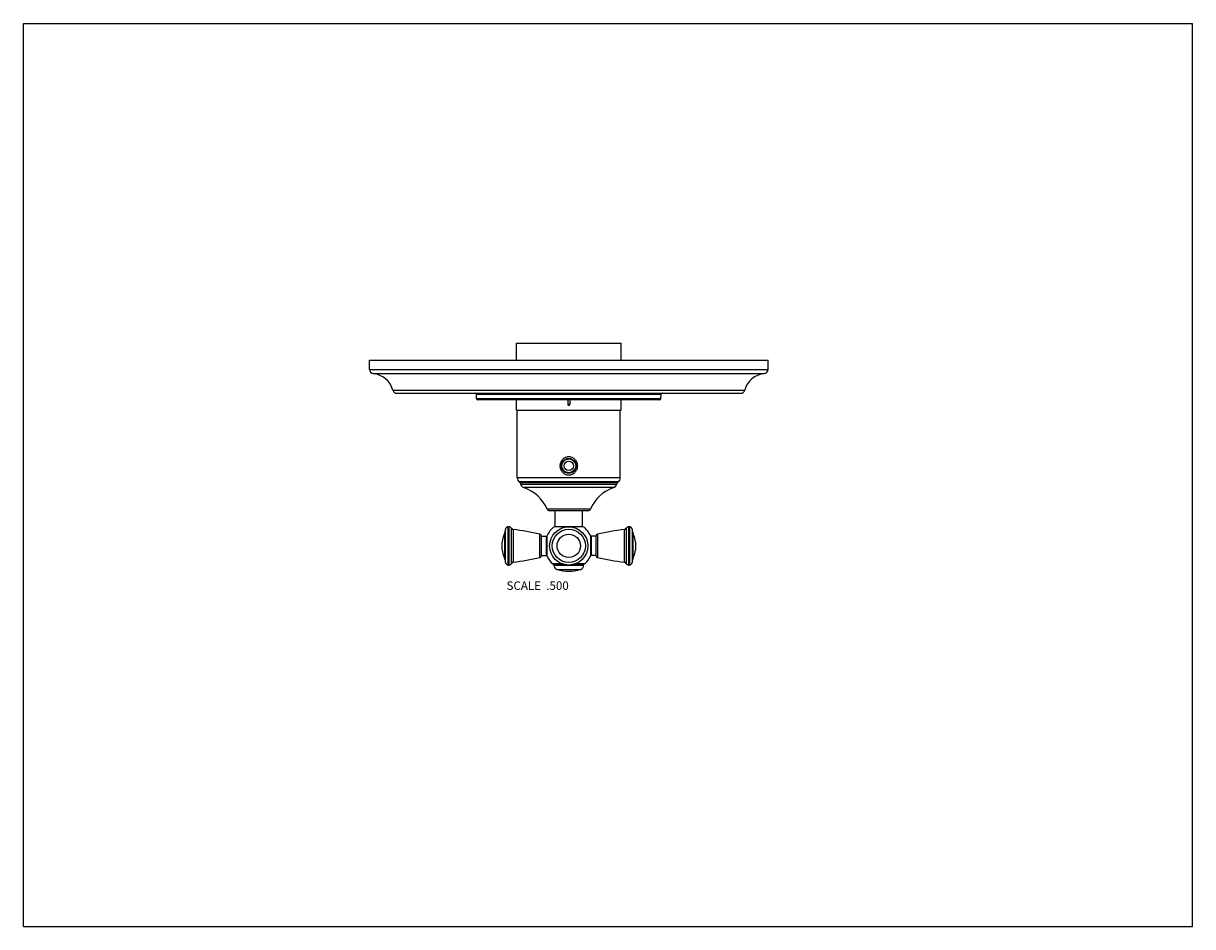
# Model space of a CAD drawing. Units: inches. Extents: x 0 to 11, y 0 to 8.5.
import ezdxf

# ---------------------------------------------------------------- set-up
doc = ezdxf.new("R2010")
doc.units = ezdxf.units.IN
doc.header["$LTSCALE"] = 0.605
doc.header["$MEASUREMENT"] = 0
doc.layers.get('0').update_dxf_attribs({"linetype": 'CONTINUOUS'})
doc.layers.add('ALL_FEATURES', color=7, linetype='CONTINUOUS')
doc.styles.get("Standard").update_dxf_attribs({"font": 'txt', "width": 0.8})

msp = doc.modelspace()

# ---------------------------------------------------------------- linework, layer by layer
at = {"color": 7, "linetype": 'CONTINUOUS'}
for p, q in [((0, 0), (0, 8.5)), ((0, 8.5), (11, 8.5)), ((11, 0), (11, 8.5)), ((3.256, 5.332), (7.006, 5.332)), ((4.264, 4.966), (4.263, 5.009)), ((5.121, 4.957), (5.121, 4.916)), ((5.141, 4.957), (5.141, 4.916)), ((5.998, 4.966), (6, 5.009)), ((5.141, 4.916), (5.121, 4.916)), ((5.616, 4.224), (4.646, 4.224)), ((5.597, 4.185), (4.665, 4.185)), ((4.67, 4.18), (5.592, 4.18)), ((4.681, 4.163), (5.581, 4.163)), ((5.581, 4.161), (4.681, 4.161)), ((5.555, 4.132), (4.707, 4.132)), ((5.335, 3.929), (4.927, 3.929)), ((5.312, 3.914), (4.95, 3.914)), ((4.561, 3.403), (4.561, 3.763)), ((4.561, 3.763), (4.569, 3.763)), ((4.569, 3.403), (4.569, 3.763)), ((4.592, 3.418), (4.592, 3.748)), ((5.67, 3.748), (5.67, 3.418)), ((5.701, 3.763), (5.693, 3.763)), ((5.693, 3.763), (5.693, 3.403)), ((5.701, 3.763), (5.701, 3.403)), ((4.525, 3.694), (4.525, 3.473)), ((4.536, 3.427), (4.536, 3.74)), ((4.608, 3.737), (4.608, 3.43)), ((4.86, 3.475), (4.86, 3.692)), ((4.875, 3.673), (4.92, 3.673)), ((4.875, 3.493), (4.875, 3.673)), ((4.92, 3.493), (4.92, 3.673)), ((4.925, 3.675), (4.925, 3.492)), ((5.337, 3.492), (5.337, 3.675)), ((5.387, 3.673), (5.342, 3.673)), ((5.342, 3.673), (5.342, 3.493)), ((5.387, 3.673), (5.387, 3.493)), ((5.402, 3.692), (5.402, 3.475)), ((5.654, 3.43), (5.654, 3.737)), ((5.726, 3.74), (5.726, 3.427)), ((5.737, 3.473), (5.737, 3.694)), ((4.875, 3.493), (4.92, 3.493)), ((5.068, 3.415), (4.981, 3.415)), ((5.071, 3.414), (4.985, 3.414)), ((5.278, 3.414), (5.191, 3.414)), ((5.281, 3.415), (5.194, 3.415)), ((5.387, 3.493), (5.342, 3.493)), ((4.561, 3.403), (4.569, 3.403)), ((4.991, 3.404), (5.122, 3.404)), ((4.991, 3.4), (4.991, 3.404)), ((4.991, 3.4), (5.271, 3.4)), ((5.018, 3.362), (5.244, 3.362)), ((5.14, 3.404), (5.271, 3.404)), ((5.271, 3.4), (5.271, 3.404)), ((5.701, 3.403), (5.693, 3.403)), ((0, 0), (11, 0))]:
    msp.add_line(p, q, dxfattribs=at)
for centre, radius in [((5.131, 4.336), 0.07), ((5.131, 3.583), 0.18), ((5.131, 3.583), 0.156), ((5.131, 3.583), 0.11)]:
    msp.add_circle(centre, radius, dxfattribs=at)
for centre, radius, start, end in [((4.696, 4.224), 0.05, 180, 231.34), ((4.651, 4.157), 0.03, 12.095, 51.34), ((5.611, 4.157), 0.03, 128.66, 167.905), ((5.566, 4.224), 0.05, 308.66, 360), ((4.72, 4.17), 0.04, 192.095, 250.8004), ((5.542, 4.17), 0.04, 289.1996, 347.905), ((4.95, 3.939), 0.025, 203.7449, 270), ((5.312, 3.939), 0.025, 270, 336.2551), ((4.561, 3.738), 0.025, 90, 176.7993), ((4.569, 3.738), 0.025, 23.6869, 90), ((4.61, 3.757), 0.02, 203.6869, 263.9461), ((5.652, 3.757), 0.02, 276.0539, 336.3131), ((5.693, 3.738), 0.025, 90, 156.3131), ((5.701, 3.738), 0.025, 3.2007, 90), ((4.759, 3.583), 0.259, 154.7854, 205.2146), ((4.412, 3.747), 0.125, 334.7854, 356.7993), ((4.411, 1.882), 1.865, 76.0812, 83.9461), ((4.855, 3.673), 0.02, 1.6703, 76.0812), ((4.92, 3.668), 0.005, 0, 90), ((5.342, 3.668), 0.005, 90, 180), ((5.407, 3.673), 0.02, 103.9188, 178.3297), ((5.851, 1.882), 1.865, 96.0539, 103.9188), ((5.851, 3.747), 0.125, 183.2007, 205.2146), ((5.504, 3.583), 0.259, 334.7854, 25.2146), ((4.412, 3.42), 0.125, 3.2007, 25.2146), ((4.561, 3.428), 0.025, 183.2007, 270), ((4.569, 3.428), 0.025, 270, 336.3131), ((4.61, 3.41), 0.02, 96.0539, 156.3131), ((4.411, 5.285), 1.865, 276.0539, 283.9188), ((4.855, 3.494), 0.02, 283.9188, 358.3297), ((4.92, 3.498), 0.005, 270, 360), ((4.985, 3.419), 0.005, 228.3455, 270), ((5.001, 3.404), 0.01, 90, 180), ((5.261, 3.404), 0.01, 0, 90), ((5.278, 3.419), 0.005, 270, 311.6545), ((5.342, 3.498), 0.005, 180, 270), ((5.407, 3.494), 0.02, 181.6703, 256.0812), ((5.851, 5.285), 1.865, 256.0812, 263.9461), ((5.652, 3.41), 0.02, 23.6869, 83.9461), ((5.693, 3.428), 0.025, 203.6869, 270), ((5.701, 3.428), 0.025, 270, 356.7993), ((5.851, 3.42), 0.125, 154.7854, 176.7993), ((5.031, 3.4), 0.04, 180, 251.1809), ((5.131, 3.694), 0.35, 251.1809, 288.8191), ((5.231, 3.4), 0.04, 288.8191, 360)]:
    msp.add_arc(centre, radius, start, end, dxfattribs=at)
for points, knots in [([(5.121, 4.916), (5.121, 4.915), (5.121, 4.914), (5.121, 4.913), (5.122, 4.912), (5.123, 4.91), (5.124, 4.909), (5.125, 4.908), (5.125, 4.907), (5.126, 4.907), (5.127, 4.906), (5.128, 4.906), (5.129, 4.906), (5.13, 4.906), (5.131, 4.906)], [0, 0, 0, 0, 0.12489, 0.187428, 0.249942, 0.374826, 0.499699, 0.562222, 0.624754, 0.687268, 0.749778, 0.812351, 0.875015, 1, 1, 1, 1]), ([(5.131, 4.906), (5.132, 4.906), (5.133, 4.906), (5.134, 4.906), (5.135, 4.906), (5.136, 4.907), (5.137, 4.907), (5.137, 4.908), (5.138, 4.909), (5.139, 4.91), (5.14, 4.912), (5.141, 4.913), (5.141, 4.914), (5.141, 4.915), (5.141, 4.916)], [0, 0, 0, 0, 0.124923, 0.187512, 0.250037, 0.312544, 0.375079, 0.437625, 0.500163, 0.625079, 0.749994, 0.812525, 0.875085, 1, 1, 1, 1]), ([(5.131, 4.248), (5.126, 4.248), (5.115, 4.249), (5.099, 4.255), (5.085, 4.263), (5.072, 4.275), (5.063, 4.288), (5.056, 4.303), (5.051, 4.319), (5.05, 4.336), (5.051, 4.352), (5.056, 4.368), (5.063, 4.383), (5.072, 4.397), (5.085, 4.408), (5.099, 4.417), (5.115, 4.422), (5.126, 4.423), (5.131, 4.423)], [0, 0, 0, 0, 0.062589, 0.12511, 0.187552, 0.249953, 0.312371, 0.37485, 0.4374, 0.499998, 0.562596, 0.625146, 0.687625, 0.750042, 0.812443, 0.874885, 0.937408, 1, 1, 1, 1]), ([(5.131, 4.423), (5.137, 4.423), (5.148, 4.422), (5.163, 4.417), (5.178, 4.408), (5.19, 4.397), (5.199, 4.383), (5.206, 4.368), (5.211, 4.352), (5.212, 4.336), (5.211, 4.319), (5.206, 4.303), (5.199, 4.288), (5.19, 4.275), (5.178, 4.263), (5.163, 4.255), (5.148, 4.249), (5.137, 4.248), (5.131, 4.248)], [0, 0, 0, 0, 0.062589, 0.12511, 0.187553, 0.249954, 0.312371, 0.374851, 0.4374, 0.499998, 0.562595, 0.625145, 0.687625, 0.750042, 0.812442, 0.874885, 0.937408, 1, 1, 1, 1])]:
    msp.add_open_spline(points, degree=3, knots=knots, dxfattribs=at)
at = {"layer": 'ALL_FEATURES', "color": 7, "linetype": 'CONTINUOUS'}
for p, q in [((4.639, 5.332), (4.639, 5.491)), ((4.639, 5.491), (5.624, 5.491)), ((5.624, 5.332), (5.624, 5.491)), ((3.256, 5.244), (3.256, 5.332)), ((7.006, 5.244), (7.006, 5.332)), ((3.256, 5.244), (7.006, 5.244)), ((3.292, 5.204), (6.97, 5.204)), ((3.476, 5.049), (6.786, 5.049)), ((3.515, 5.019), (6.748, 5.019)), ((6, 5.009), (4.263, 5.009)), ((5.998, 4.966), (4.264, 4.966)), ((5.988, 4.957), (4.274, 4.957)), ((4.639, 4.861), (4.639, 4.957)), ((5.624, 4.861), (5.624, 4.957)), ((4.639, 4.861), (5.624, 4.861)), ((4.646, 4.224), (4.646, 4.861)), ((5.616, 4.224), (5.616, 4.861)), ((5.105, 4.4), (5.125, 4.4)), ((5.158, 4.4), (5.137, 4.4)), ((5.102, 4.399), (5.102, 4.394)), ((5.161, 4.399), (5.161, 4.394)), ((4.67, 4.18), (4.665, 4.185)), ((5.592, 4.18), (5.597, 4.185)), ((4.681, 4.161), (4.681, 4.163)), ((5.581, 4.161), (5.581, 4.163)), ((5.002, 3.764), (5.002, 3.914)), ((5.26, 3.764), (5.26, 3.914)), ((4.996, 3.764), (5.267, 3.764))]:
    msp.add_line(p, q, dxfattribs=at)
for radius in [0.065, 0.0445]:
    msp.add_circle((5.131, 4.336), radius, dxfattribs=at)
for centre, radius, start, end in [((3.296, 5.244), 0.04, 180, 264.2824), ((3.271, 4.993), 0.212, 15.2097, 84.2824), ((6.991, 4.993), 0.212, 95.7176, 164.7903), ((6.966, 5.244), 0.04, 275.7176, 360), ((3.515, 5.059), 0.04, 195.2097, 270), ((4.253, 5.009), 0.01, 1.5, 90), ((4.274, 4.967), 0.01, 181.5, 270), ((5.988, 4.967), 0.01, 270, 358.5), ((6.01, 5.009), 0.01, 90, 178.5), ((6.748, 5.059), 0.04, 270, 344.7903), ((4.584, 3.777), 0.376, 23.7449, 70.8004), ((5.678, 3.777), 0.376, 109.1996, 156.2551), ((5.131, 3.583), 0.226, 126.9334, 155.9972), ((5.131, 3.583), 0.226, 24.0028, 53.0666), ((5.131, 3.583), 0.226, 204.0028, 228.3455), ((5.131, 3.583), 0.226, 311.6545, 335.9972)]:
    msp.add_arc(centre, radius, start, end, dxfattribs=at)

# ---------------------------------------------------------------- texts
at = {"color": 2, "linetype": 'CONTINUOUS', "insert": (5.131, 3.249), "char_height": 0.08, "width": 0.704, "attachment_point": 3, "line_spacing_factor": 0.9}
msp.add_mtext('SCALE  .500', dxfattribs=at)

doc.saveas('drawing.dxf')
